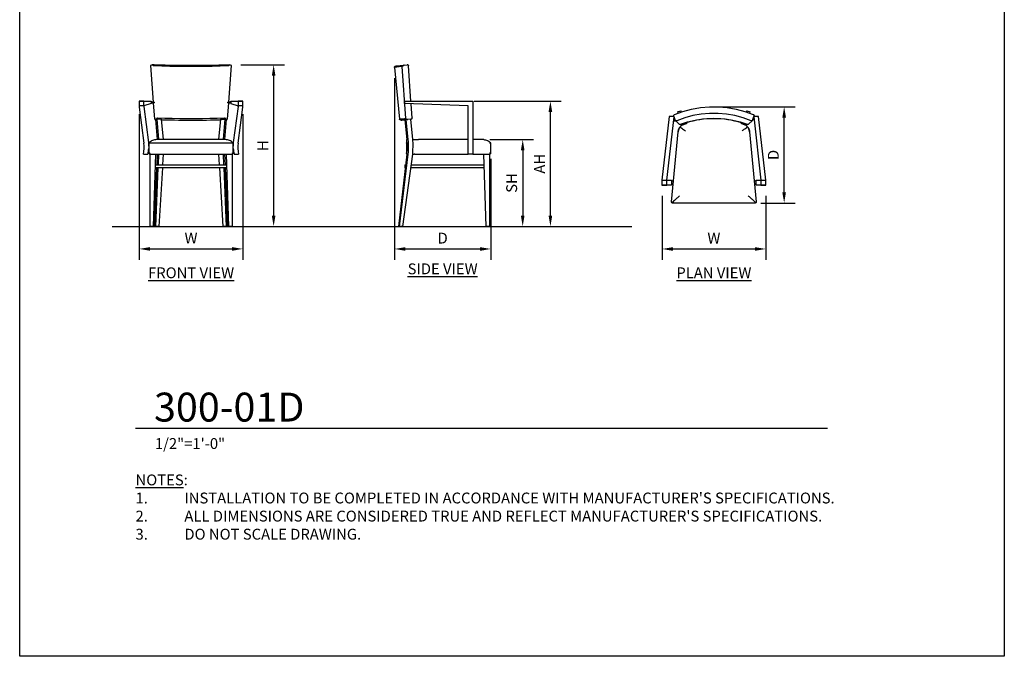
# Model space of a CAD drawing. Units: inches. Extents: x 0 to 204, y 0 to 264.
# Drawn here: x 0 to 204, y 0 to 132 of the extents above; entities that cross this region are included whole.
import ezdxf

# ---------------------------------------------------------------- set-up
doc = ezdxf.new("R2010")
doc.units = ezdxf.units.IN
doc.header["$MEASUREMENT"] = 0
doc.layers.get('0').update_dxf_attribs({"color": 10})
for name, color, linetype in [('A-ANNO-DIMS', 2, 'Continuous'), ('A-ANNO-NOTES', 2, 'Continuous'), ('A-ANNO-TITLE', 4, 'Continuous')]:
    doc.layers.add(name, color=color, linetype=linetype)
doc.styles.add('Arial', font='arial.ttf')
doc.dimstyles.new('ARCH-24', dxfattribs={"dimscale": 24, "dimtxt": 0.09375, "dimasz": 0.09375, "dimexe": 0.09375, "dimexo": 0.09375, "dimgap": 0.046875, "dimtad": 1, "dimdec": 4, "dimzin": 3, "dimdsep": 46, "dimlunit": 4, "dimtxsty": 'Arial', "dimcen": 0, "dimdle": 0.09375, "dimclrd": 256, "dimclre": 256, "dimclrt": 256, "dimadec": 0, "dimazin": 0, "dimtfac": 1, "dimtdec": 4, "dimtmove": 2, "dimatfit": 2, "dimfxl": 1, "dimfrac": 2, "dimtolj": 1, "dimtzin": 0, "dimlwd": -1, "dimlwe": -1, "dimarcsym": 0})

# ---------------------------------------------------------------- blocks, each defined once
blk = doc.blocks.new('*D1')
at = {"layer": 'A-ANNO-DIMS', "transparency": 16777216}
for p, q in [((24.75, 112.38), (24.75, 82.22)), ((46.25, 112.38), (46.25, 82.22)), ((27, 84.47), (44, 84.47))]:
    blk.add_line(p, q, dxfattribs=at)
for points in [[(27, 84.84), (27, 84.09), (24.75, 84.47)], [(44, 84.84), (44, 84.09), (46.25, 84.47)]]:
    blk.add_solid(points, dxfattribs=at)
at = {"layer": 'Defpoints', "color": 0, "transparency": 16777216}
for p in [(24.75, 114.63), (46.25, 114.63), (46.25, 84.47)]:
    blk.add_point(p, dxfattribs=at)
at = {"layer": 'A-ANNO-DIMS', "transparency": 16777216, "insert": (35.5, 86.72), "char_height": 2.25, "attachment_point": 5, "style": 'Arial'}
blk.add_mtext('\\A1;W', dxfattribs=at)
blk = doc.blocks.new('*D2')
at = {"layer": 'A-ANNO-DIMS', "transparency": 16777216}
for p, q in [((77.64, 119.87), (77.64, 82.21)), ((97.64, 103.13), (97.64, 82.21)), ((79.89, 84.46), (95.39, 84.46))]:
    blk.add_line(p, q, dxfattribs=at)
for points in [[(79.89, 84.83), (79.89, 84.08), (77.64, 84.46)], [(95.39, 84.83), (95.39, 84.08), (97.64, 84.46)]]:
    blk.add_solid(points, dxfattribs=at)
at = {"layer": 'Defpoints', "color": 0, "transparency": 16777216}
for p in [(77.64, 122.12), (97.64, 105.38), (97.64, 84.46)]:
    blk.add_point(p, dxfattribs=at)
at = {"layer": 'A-ANNO-DIMS', "transparency": 16777216, "insert": (87.64, 86.71), "char_height": 2.25, "attachment_point": 5, "style": 'Arial'}
blk.add_mtext('\\A1;D', dxfattribs=at)
blk = doc.blocks.new('*D3')
at = {"layer": 'A-ANNO-DIMS', "transparency": 16777216}
for p, q in [((97.39, 107.13), (106.47, 107.13)), ((104.22, 104.88), (104.22, 91.38)), ((103.72, 89.13), (106.47, 89.13))]:
    blk.add_line(p, q, dxfattribs=at)
for points in [[(103.84, 104.88), (104.59, 104.88), (104.22, 107.13)], [(103.84, 91.38), (104.59, 91.38), (104.22, 89.13)]]:
    blk.add_solid(points, dxfattribs=at)
at = {"layer": 'Defpoints', "color": 0, "transparency": 16777216}
for p in [(95.14, 107.13), (101.47, 89.13), (104.22, 89.13)]:
    blk.add_point(p, dxfattribs=at)
at = {"layer": 'A-ANNO-DIMS', "transparency": 16777216, "insert": (101.93, 98.13), "char_height": 2.25, "attachment_point": 5, "rotation": 90, "style": 'Arial'}
blk.add_mtext('\\A1;SH', dxfattribs=at)
blk = doc.blocks.new('*D4')
at = {"layer": 'A-ANNO-DIMS', "transparency": 16777216}
for p, q in [((45.79, 122.63), (54.86, 122.63)), ((52.61, 120.38), (52.61, 91.38)), ((46.25, 89.13), (54.86, 89.13))]:
    blk.add_line(p, q, dxfattribs=at)
for points in [[(52.24, 120.38), (52.99, 120.38), (52.61, 122.63)], [(52.24, 91.38), (52.99, 91.38), (52.61, 89.13)]]:
    blk.add_solid(points, dxfattribs=at)
at = {"layer": 'Defpoints', "color": 0, "transparency": 16777216}
for p in [(43.54, 122.63), (44, 89.13), (52.61, 89.13)]:
    blk.add_point(p, dxfattribs=at)
at = {"layer": 'A-ANNO-DIMS', "transparency": 16777216, "insert": (50.36, 105.88), "char_height": 2.25, "attachment_point": 5, "rotation": 90, "style": 'Arial'}
blk.add_mtext('\\A1;H', dxfattribs=at)
blk = doc.blocks.new('*D5')
at = {"layer": 'A-ANNO-DIMS', "transparency": 16777216}
for p, q in [((143.75, 113.96), (160.64, 113.96)), ((158.39, 96.22), (158.39, 111.71)), ((153.57, 93.97), (160.64, 93.97))]:
    blk.add_line(p, q, dxfattribs=at)
for points in [[(158.01, 111.71), (158.76, 111.71), (158.39, 113.96)], [(158.01, 96.22), (158.76, 96.22), (158.39, 93.97)]]:
    blk.add_solid(points, dxfattribs=at)
at = {"layer": 'Defpoints', "color": 0, "transparency": 16777216}
for p in [(141.5, 113.96), (158.39, 113.96), (151.32, 93.97)]:
    blk.add_point(p, dxfattribs=at)
at = {"layer": 'A-ANNO-DIMS', "transparency": 16777216, "insert": (156.14, 103.96), "char_height": 2.25, "attachment_point": 5, "rotation": 90, "style": 'Arial'}
blk.add_mtext('\\A1;D', dxfattribs=at)
blk = doc.blocks.new('*D6')
at = {"layer": 'A-ANNO-DIMS', "transparency": 16777216}
for p, q in [((133.08, 95.47), (133.08, 82.21)), ((154.58, 95.47), (154.58, 82.21)), ((135.33, 84.46), (152.33, 84.46))]:
    blk.add_line(p, q, dxfattribs=at)
for points in [[(135.33, 84.83), (135.33, 84.08), (133.08, 84.46)], [(152.33, 84.83), (152.33, 84.08), (154.58, 84.46)]]:
    blk.add_solid(points, dxfattribs=at)
at = {"layer": 'Defpoints', "color": 0, "transparency": 16777216}
for p in [(133.08, 97.72), (154.58, 97.72), (154.58, 84.46)]:
    blk.add_point(p, dxfattribs=at)
at = {"layer": 'A-ANNO-DIMS', "transparency": 16777216, "insert": (143.83, 86.71), "char_height": 2.25, "attachment_point": 5, "style": 'Arial'}
blk.add_mtext('\\A1;W', dxfattribs=at)
blk = doc.blocks.new('DWGTITLE-A')
at = {"style": 'Arial'}
for tag, p, height in [('TITLE1', (15.29, 36.89), 24), ('TITLE2', (15.29, 5.47), 24), ('SCALE', (16.05, -17.26), 9)]:
    blk.add_attdef(tag, p, '', height=height, dxfattribs=at)
blk = doc.blocks.new('*D8')
at = {"layer": 'A-ANNO-DIMS', "transparency": 16777216}
for p, q in [((94.14, 115.13), (112.21, 115.13)), ((109.96, 91.38), (109.96, 112.88)), ((99.64, 89.13), (112.21, 89.13))]:
    blk.add_line(p, q, dxfattribs=at)
for points in [[(109.58, 112.88), (110.33, 112.88), (109.96, 115.13)], [(109.58, 91.38), (110.33, 91.38), (109.96, 89.13)]]:
    blk.add_solid(points, dxfattribs=at)
at = {"layer": 'Defpoints', "color": 0, "transparency": 16777216}
for p in [(91.89, 115.13), (109.96, 115.13), (97.39, 89.13)]:
    blk.add_point(p, dxfattribs=at)
at = {"layer": 'A-ANNO-DIMS', "transparency": 16777216, "insert": (107.71, 102.13), "char_height": 2.25, "attachment_point": 5, "rotation": 90, "style": 'Arial'}
blk.add_mtext('\\A1;AH', dxfattribs=at)
blk = doc.blocks.new('300-01D-PLN')
for p, q in [((-7.54, 8.94), (-6.82, 9.17)), ((-7.54, 8.94), (-7.44, 8.64)), ((-6.7, 8.91), (-6.82, 9.17)), ((6.82, 9.17), (6.7, 8.91)), ((6.82, 9.17), (7.54, 8.94)), ((7.44, 8.64), (7.54, 8.94)), ((-9.24, 7.93), (-10.75, -5.25)), ((-9.75, -5.25), (-8.25, 7.87)), ((-8.27, 7.93), (-9.24, 7.93)), ((-7.83, 7.01), (-8.35, 7.01)), ((-8.28, 7.97), (-8.07, 7.33)), ((-8.26, 7.76), (-8.21, 7.76)), ((-7.17, 6.39), (-7.98, 7.15)), ((-6.65, 6.17), (-6.83, 6.39)), ((-6.65, 6.17), (-5.7, 6.48)), ((-5.7, 6.48), (-6.65, 6.17)), ((-6.64, 6.14), (-6.65, 6.17)), ((-5.7, 6.48), (-5.91, 6.69)), ((-5.7, 6.48), (-5.78, 6.73)), ((-5.78, 6.73), (-5.7, 6.48)), ((-5.7, 6.48), (-5.69, 6.44)), ((5.69, 6.44), (5.7, 6.48)), ((5.78, 6.73), (5.7, 6.48)), ((5.7, 6.48), (5.78, 6.73)), ((5.91, 6.69), (5.7, 6.48)), ((5.7, 6.48), (6.65, 6.17)), ((6.65, 6.17), (5.7, 6.48)), ((6.65, 6.17), (6.64, 6.13)), ((6.83, 6.39), (6.65, 6.17)), ((7.98, 7.15), (7.17, 6.39)), ((8.07, 7.33), (8.28, 7.97)), ((8.25, 7.87), (9.75, -5.25)), ((9.24, 7.93), (8.27, 7.93)), ((10.75, -5.25), (9.24, 7.93)), ((-8.75, -9.73), (-7.4, 4.8)), ((7.38, 4.8), (8.75, -9.73)), ((-10.75, -5.25), (-9.75, -5.25)), ((-10.75, -5.25), (-10.75, -6.25)), ((-10.75, -5.25), (-10.75, -6.25)), ((-9.75, -5.25), (-9.74, -5.25)), ((-9.75, -6.25), (-9.75, -5.25)), ((-9.75, -6.25), (-9.75, -5.25)), ((-9.74, -5.25), (-8.75, -5.25)), ((-8.75, -5.25), (-8.75, -5.25)), ((-8.75, -5.25), (-8.75, -6.25)), ((-8.75, -5.37), (-8.34, -5.37)), ((-8.72, -6.25), (-8.72, -5.25)), ((8.34, -5.37), (8.75, -5.37)), ((8.72, -5.25), (8.72, -6.25)), ((8.75, -5.25), (8.75, -5.25)), ((8.75, -5.25), (9.74, -5.25)), ((8.75, -6.25), (8.75, -5.25)), ((9.74, -5.25), (9.75, -5.25)), ((9.75, -5.25), (10.75, -5.25)), ((9.75, -5.25), (9.75, -6.25)), ((9.75, -5.25), (9.75, -6.25)), ((10.75, -6.25), (10.75, -5.25)), ((10.75, -6.25), (10.75, -5.25)), ((-9.75, -6.25), (-10.75, -6.25)), ((-10.75, -6.25), (-9.75, -6.25)), ((-9.74, -6.25), (-9.75, -6.25)), ((-8.75, -6.25), (-9.74, -6.25)), ((-8.41, -6.12), (-8.75, -6.12)), ((-8.75, -6.25), (-8.75, -6.25)), ((8.75, -6.12), (8.41, -6.12)), ((9.74, -6.25), (8.75, -6.25)), ((8.75, -6.25), (8.75, -6.25)), ((9.75, -6.25), (9.74, -6.25)), ((10.75, -6.25), (9.75, -6.25)), ((9.75, -6.25), (10.75, -6.25)), ((8.5, -10), (-8.5, -10))]:
    blk.add_line(p, q)
at = {"flags": 128}
for points in [[(-8.32, 8.09), (-8.33, 8.15), (-8.32, 8.21), (-8.3, 8.26), (-8.26, 8.31), (-8.22, 8.34), (-8.16, 8.38)], [(-8.16, 8.38), (-6.41, 9.01), (-4.62, 9.49), (-2.78, 9.82), (-0.93, 9.98), (0.93, 9.98), (2.78, 9.82), (4.62, 9.49), (6.41, 9.01), (8.16, 8.38)], [(7.7, 7.09), (6.05, 7.69), (4.36, 8.15), (2.63, 8.46), (0.88, 8.61), (-0.88, 8.61), (-2.63, 8.46), (-4.36, 8.15), (-6.05, 7.69), (-7.7, 7.09)], [(8.16, 8.38), (8.21, 8.35), (8.25, 8.32), (8.28, 8.28), (8.31, 8.24), (8.32, 8.19), (8.33, 8.14), (8.32, 8.09)], [(-7.7, 7.09), (-7.76, 7.07), (-7.82, 7.07), (-7.87, 7.08), (-7.93, 7.11), (-7.98, 7.14), (-8.02, 7.19), (-8.05, 7.25)], [(-7.18, 6.41), (-7.17, 6.4), (-7.13, 6.36), (-7.09, 6.34), (-7.04, 6.34), (-6.99, 6.34), (-6.92, 6.35)], [(-6.92, 6.35), (-5.43, 6.84), (-3.9, 7.21), (-2.35, 7.46), (-0.79, 7.58), (0.79, 7.58), (2.35, 7.46), (3.9, 7.21), (5.43, 6.84), (6.92, 6.35)], [(6.92, 6.35), (6.99, 6.34), (7.04, 6.34), (7.09, 6.34), (7.13, 6.36), (7.17, 6.4), (7.18, 6.41)], [(8.05, 7.25), (8.02, 7.19), (7.98, 7.14), (7.93, 7.11), (7.87, 7.08), (7.82, 7.07), (7.76, 7.07), (7.7, 7.09)]]:
    blk.add_lwpolyline(points, dxfattribs=at)
blk.add_arc((0, -11.15), 18.67, 72.0892, 107.9108)
for points in [[(-8.28, 7.97), (-8.29, 7.99), (-8.3, 8.03), (-8.31, 8.07), (-8.32, 8.09)], [(-8.06, 7.29), (-8.07, 7.31), (-8.07, 7.32), (-8.07, 7.33)], [(-8.05, 7.25), (-8.05, 7.27), (-8.06, 7.28), (-8.06, 7.29)], [(8.06, 7.29), (8.06, 7.28), (8.05, 7.27), (8.05, 7.25)], [(8.07, 7.33), (8.07, 7.32), (8.07, 7.31), (8.06, 7.29)], [(8.32, 8.09), (8.31, 8.07), (8.3, 8.03), (8.29, 7.99), (8.28, 7.97)], [(-7, 5.82), (-6.89, 5.74), (-6.67, 5.58), (-6.28, 5.29), (-6.01, 5.08), (-5.88, 4.98)], [(5.86, 4.98), (5.96, 5.06), (6.16, 5.21), (6.45, 5.43), (6.73, 5.64), (6.9, 5.77), (6.98, 5.83)], [(-8.75, -9.73), (-8.75, -9.74), (-8.75, -9.76), (-8.75, -9.78), (-8.75, -9.79)], [(-8.74, -9.82), (-8.73, -9.84), (-8.73, -9.86), (-8.72, -9.88), (-8.71, -9.89)], [(-7.13, -8.5), (-7.28, -8.64), (-7.57, -8.9), (-7.99, -9.29), (-8.37, -9.63), (-8.59, -9.83), (-8.68, -9.92)], [(-8.61, -9.97), (-8.61, -9.98), (-8.6, -9.98), (-8.6, -9.98)], [(8.68, -9.92), (8.59, -9.83), (8.37, -9.63), (7.99, -9.29), (7.57, -8.9), (7.28, -8.63), (7.13, -8.5)], [(8.6, -9.98), (8.6, -9.98), (8.61, -9.98), (8.61, -9.97)], [(8.73, -9.84), (8.74, -9.83), (8.74, -9.81), (8.75, -9.77), (8.75, -9.74), (8.75, -9.73)]]:
    blk.add_open_spline(points, degree=3)
for points, knots in [([(-7, 5.82), (-6.96, 5.87), (-6.9, 5.94), (-6.81, 6.04), (-6.74, 6.1), (-6.69, 6.15), (-6.66, 6.17), (-6.66, 6.17)], [0, 0, 0, 0, 0.1666667, 0.25, 0.3333333, 0.4166667, 0.4287784, 0.4287784, 0.4287784, 0.4287784]), ([(-6.65, 6.18), (-6.67, 6.16), (-6.73, 6.11), (-6.82, 6.03), (-6.89, 5.95), (-6.93, 5.91)], [0.6483691, 0.6483691, 0.6483691, 0.6483691, 0.7142857, 0.8571429, 1, 1, 1, 1]), ([(6.91, 5.92), (6.88, 5.96), (6.81, 6.03), (6.72, 6.12), (6.67, 6.16), (6.65, 6.17)], [0, 0, 0, 0, 0.1428571, 0.2857143, 0.3350027, 0.3350027, 0.3350027, 0.3350027]), ([(6.65, 6.17), (6.68, 6.15), (6.73, 6.11), (6.8, 6.04), (6.88, 5.95), (6.95, 5.88), (6.98, 5.83)], [0.5864264, 0.5864264, 0.5864264, 0.5864264, 0.6666667, 0.75, 0.8333333, 1, 1, 1, 1]), ([(-7.4, 4.8), (-7.39, 4.86), (-7.38, 4.96), (-7.35, 5.08), (-7.33, 5.18), (-7.3, 5.27), (-7.27, 5.35), (-7.23, 5.44), (-7.19, 5.52), (-7.15, 5.6), (-7.08, 5.7), (-7.03, 5.78), (-7, 5.82)], [0, 0, 0, 0, 0.166667, 0.25, 0.333333, 0.416667, 0.5, 0.583333, 0.666667, 0.75, 0.833333, 1, 1, 1, 1]), ([(-7.06, 5.74), (-7.09, 5.7), (-7.13, 5.63), (-7.18, 5.55), (-7.21, 5.48), (-7.24, 5.41), (-7.28, 5.32), (-7.31, 5.22), (-7.34, 5.13), (-7.36, 5.06), (-7.38, 4.95), (-7.39, 4.87), (-7.4, 4.8)], [0, 0, 0, 0, 0.142857, 0.214286, 0.285714, 0.357143, 0.428571, 0.571429, 0.678571, 0.732143, 0.785714, 1, 1, 1, 1]), ([(6.98, 5.83), (7.02, 5.78), (7.07, 5.71), (7.13, 5.61), (7.17, 5.53), (7.21, 5.44), (7.25, 5.36), (7.28, 5.27), (7.31, 5.18), (7.34, 5.09), (7.36, 4.97), (7.38, 4.87), (7.38, 4.8)], [0, 0, 0, 0, 0.166667, 0.25, 0.333333, 0.416667, 0.5, 0.583333, 0.666667, 0.75, 0.833333, 1, 1, 1, 1]), ([(7.38, 4.8), (7.38, 4.85), (7.37, 4.94), (7.34, 5.08), (7.3, 5.22), (7.26, 5.33), (7.22, 5.42), (7.19, 5.49), (7.16, 5.55), (7.11, 5.64), (7.07, 5.7), (7.04, 5.74)], [0, 0, 0, 0, 0.142857, 0.285714, 0.428571, 0.571429, 0.642857, 0.714286, 0.785714, 0.857143, 1, 1, 1, 1]), ([(-8.68, -9.92), (-8.69, -9.91), (-8.7, -9.9), (-8.71, -9.88), (-8.72, -9.87), (-8.72, -9.86), (-8.73, -9.85), (-8.73, -9.84), (-8.73, -9.84), (-8.74, -9.83), (-8.74, -9.82), (-8.74, -9.81), (-8.75, -9.8), (-8.75, -9.78), (-8.75, -9.77), (-8.75, -9.75), (-8.75, -9.74), (-8.75, -9.73)], [0, 0, 0, 0, 0.125, 0.25, 0.3125, 0.375, 0.4375, 0.46875, 0.5, 0.53125, 0.5625, 0.625, 0.6875, 0.75, 0.8125, 0.875, 1, 1, 1, 1]), ([(-8.5, -10), (-8.51, -10), (-8.52, -10), (-8.54, -10), (-8.56, -9.99), (-8.57, -9.99), (-8.58, -9.98), (-8.6, -9.98), (-8.61, -9.98), (-8.61, -9.97), (-8.62, -9.97), (-8.63, -9.96), (-8.64, -9.96), (-8.65, -9.95), (-8.66, -9.94), (-8.67, -9.93), (-8.68, -9.92), (-8.68, -9.92)], [0, 0, 0, 0, 0.125, 0.1875, 0.25, 0.3125, 0.375, 0.4375, 0.5, 0.53125, 0.5625, 0.625, 0.6875, 0.75, 0.8125, 0.875, 1, 1, 1, 1]), ([(8.68, -9.92), (8.68, -9.92), (8.67, -9.93), (8.65, -9.95), (8.64, -9.96), (8.63, -9.96), (8.62, -9.97), (8.61, -9.97), (8.61, -9.97), (8.6, -9.98), (8.59, -9.98), (8.58, -9.98), (8.57, -9.99), (8.56, -9.99), (8.54, -10), (8.52, -10), (8.51, -10), (8.5, -10)], [0, 0, 0, 0, 0.125, 0.25, 0.3125, 0.375, 0.4375, 0.46875, 0.5, 0.53125, 0.5625, 0.625, 0.6875, 0.75, 0.8125, 0.875, 1, 1, 1, 1]), ([(8.75, -9.73), (8.75, -9.74), (8.75, -9.75), (8.75, -9.77), (8.75, -9.78), (8.75, -9.8), (8.74, -9.81), (8.74, -9.82), (8.73, -9.83), (8.73, -9.84), (8.73, -9.85), (8.72, -9.86), (8.72, -9.87), (8.71, -9.88), (8.71, -9.89), (8.7, -9.9), (8.69, -9.91), (8.68, -9.92)], [0, 0, 0, 0, 0.125, 0.1875, 0.25, 0.3125, 0.375, 0.4375, 0.5, 0.53125, 0.5625, 0.625, 0.6875, 0.75, 0.8125, 0.875, 1, 1, 1, 1])]:
    blk.add_open_spline(points, degree=3, knots=knots)
blk = doc.blocks.new('300-01D-SD')
for p, q in [((-9.99, 32.99), (-8.96, 22.27)), ((-9.66, 33.27), (-8.02, 33.43)), ((-7.64, 22.39), (-8.37, 33.15)), ((-7.96, 33.44), (-7.32, 33.5)), ((-7.06, 33.34), (-7.06, 33.32)), ((-6.57, 26), (-7.06, 33.32)), ((-7.92, 26), (5.26, 26)), ((-7.92, 25.46), (-7.92, 26)), ((5.26, 25), (-7.92, 25.46)), ((-6.33, 22.48), (-6.53, 25.41)), ((5.26, 26), (6.26, 26)), ((5.26, 26), (6.26, 26)), ((5.26, 24.75), (5.26, 25)), ((5.26, 17.29), (5.26, 24.75)), ((6.26, 26), (6.26, 25.01)), ((6.26, 26), (6.26, 25.01)), ((6.26, 25), (6.26, 24.75)), ((6.26, 24.75), (6.26, 17.29)), ((-6.33, 22.5), (-6.33, 22.46)), ((-7.54, 22.15), (-7.82, 22.12)), ((-7.82, 22.12), (-7.42, 18)), ((-7.29, 22.18), (-7.54, 22.15)), ((-7.12, 18), (-7.54, 22.15)), ((-6.57, 22.25), (-7.21, 22.18)), ((-6.17, 18), (-6.6, 22.24)), ((-7.5, 17.25), (-7.5, 15.25)), ((-7.4, 17.25), (-7.5, 17.25)), ((-6.17, 15.06), (-6.12, 17.4)), ((-6, 18), (-4.97, 18)), ((5.26, 18), (-4.97, 18)), ((5.26, 15), (5.26, 17.29)), ((8.51, 18), (6.26, 18)), ((6.26, 17.29), (6.26, 15)), ((10.01, 15.25), (10.01, 17.25)), ((-7.42, 15), (-9.16, 0)), ((-8.93, 0), (-7.12, 15)), ((-8.22, 0), (-6.17, 15)), ((-5.73, 15), (5.26, 15)), ((6.26, 15), (5.26, 15)), ((6.26, 15), (8.55, 15)), ((8.55, 15), (9.76, 15)), ((9.01, 0), (8.55, 15)), ((9.76, 0), (9.76, 15.01)), ((-7.86, 12.75), (-7.86, 12.13)), ((-7.86, 12.75), (-7.7, 12.75)), ((-6.48, 12.75), (-5.19, 12.75)), ((-5.19, 12.75), (8.62, 12.75)), ((-7.77, 12.13), (-7.86, 12.13)), ((-5.19, 12.13), (-6.57, 12.13)), ((8.64, 12.13), (-5.19, 12.13)), ((-8.93, 0), (-9.16, 0)), ((-8.22, 0), (-8.93, 0)), ((9.76, 0), (9.01, 0))]:
    blk.add_line(p, q)
at = {"flags": 128}
for points in [[(-9.99, 32.99), (-9.99, 33.01), (-9.98, 33.02), (-9.98, 33.03), (-9.97, 33.05), (-9.97, 33.06), (-9.96, 33.07), (-9.95, 33.09), (-9.95, 33.1), (-9.94, 33.11), (-9.93, 33.13), (-9.92, 33.14), (-9.91, 33.15), (-9.9, 33.16), (-9.89, 33.17), (-9.88, 33.18), (-9.87, 33.19), (-9.86, 33.2), (-9.84, 33.21), (-9.83, 33.22), (-9.82, 33.22), (-9.8, 33.23), (-9.79, 33.24), (-9.78, 33.24), (-9.76, 33.25), (-9.75, 33.26), (-9.74, 33.26), (-9.72, 33.26), (-9.71, 33.27), (-9.69, 33.27), (-9.68, 33.27), (-9.66, 33.27)], [(-8.37, 33.15), (-9.01, 33.09), (-9.49, 33.04), (-9.81, 33.01), (-9.97, 32.99), (-9.97, 32.99)], [(-8.08, 33.41), (-8.14, 33.37), (-8.2, 33.32), (-8.25, 33.27), (-8.3, 33.22), (-8.34, 33.18), (-8.37, 33.15)], [(-7.06, 33.32), (-7.06, 33.34), (-7.08, 33.38), (-7.1, 33.42), (-7.14, 33.46), (-7.19, 33.48), (-7.25, 33.5)], [(-6.49, 22.26), (-6.43, 22.29), (-6.39, 22.33), (-6.36, 22.37), (-6.34, 22.41), (-6.33, 22.46), (-6.33, 22.5)], [(-8.58, 22.05), (-8.6, 22.05), (-8.61, 22.05), (-8.63, 22.05), (-8.64, 22.05), (-8.66, 22.05), (-8.67, 22.05), (-8.69, 22.06), (-8.7, 22.06), (-8.71, 22.06), (-8.73, 22.07), (-8.74, 22.07), (-8.76, 22.08), (-8.77, 22.08), (-8.78, 22.09), (-8.8, 22.1), (-8.81, 22.1), (-8.82, 22.11), (-8.84, 22.12), (-8.85, 22.13), (-8.86, 22.14), (-8.87, 22.15), (-8.88, 22.16), (-8.89, 22.17), (-8.9, 22.18), (-8.91, 22.19), (-8.92, 22.2), (-8.93, 22.22), (-8.94, 22.23), (-8.94, 22.24), (-8.95, 22.26), (-8.96, 22.27)], [(-7.82, 22.12), (-7.96, 22.11), (-8.14, 22.09), (-8.3, 22.08), (-8.42, 22.07), (-8.5, 22.06), (-8.56, 22.05), (-8.58, 22.05), (-8.58, 22.05)], [(-8.58, 22.05), (-8.56, 22.05), (-8.51, 22.06), (-8.43, 22.07), (-8.32, 22.08), (-8.17, 22.09), (-7.99, 22.11), (-7.92, 22.12)], [(-7.21, 22.18), (-7.49, 22.16), (-7.5, 22.16)], [(-7.5, 17.25), (-7.46, 17.31), (-7.41, 17.37), (-7.4, 17.38)], [(-6.17, 18), (-6.09, 18), (-6.02, 18), (-6, 18)], [(-7.42, 15.06), (-7.43, 15.07), (-7.43, 15.08), (-7.44, 15.09), (-7.45, 15.09), (-7.45, 15.1), (-7.46, 15.11), (-7.47, 15.12), (-7.47, 15.13), (-7.48, 15.13), (-7.48, 15.14), (-7.48, 15.15), (-7.49, 15.16), (-7.49, 15.17), (-7.49, 15.18), (-7.5, 15.19), (-7.5, 15.2), (-7.5, 15.21), (-7.5, 15.22), (-7.5, 15.23), (-7.5, 15.24), (-7.5, 15.25), (-7.5, 15.25)], [(-5.73, 15), (-5.82, 15), (-5.9, 15)]]:
    blk.add_lwpolyline(points, dxfattribs=at)
for centre, major_axis, start_param, end_param in [((-23.73, 16.5), (0, 17.19), 4.625014, 4.799764), ((-23.43, 16.5), (0, 17.19), 4.625014, 4.799764), ((-22, 16.5), (0, 16.69), 4.766111, 4.802378), ((-22, 16.5), (0, 16.69), 4.6224, 4.625402)]:
    blk.add_ellipse(centre, major_axis=major_axis, ratio=0.952318, start_param=start_param, end_param=end_param)
for points in [[(-7.96, 33.44), (-7.98, 33.44), (-8.02, 33.43), (-8.06, 33.41), (-8.08, 33.41)], [(-7.25, 33.5), (-7.26, 33.5), (-7.29, 33.5), (-7.31, 33.5), (-7.32, 33.5)], [(-6.57, 22.25), (-6.56, 22.25), (-6.53, 22.25), (-6.5, 22.26), (-6.49, 22.26)], [(8.51, 18), (8.64, 18), (8.91, 17.97), (9.29, 17.85), (9.64, 17.64), (9.84, 17.46), (9.93, 17.35)], [(9.73, 15.25), (9.75, 15.24), (9.77, 15.22), (9.8, 15.19), (9.83, 15.16), (9.86, 15.12), (9.9, 15.09), (9.92, 15.08), (9.93, 15.07)], [(9.93, 15.07), (9.91, 15.05), (9.88, 15.03), (9.82, 15.01), (9.78, 15), (9.76, 15)]]:
    blk.add_open_spline(points, degree=3)
for points, knots in [([(-8.94, 22.27), (-8.96, 22.27), (-8.96, 22.27), (-8.63, 22.3), (-8.03, 22.35), (-7.64, 22.39)], [-0.5555556, -0.5555556, -0.5555556, -0.5555556, -0.4444444, -0.2222222, 0, 0, 0, 0]), ([(-7.64, 22.39), (-7.64, 22.39), (-7.63, 22.39), (-7.62, 22.38), (-7.62, 22.38), (-7.61, 22.37), (-7.6, 22.36), (-7.59, 22.35), (-7.58, 22.34), (-7.57, 22.33), (-7.55, 22.32), (-7.53, 22.3), (-7.51, 22.29), (-7.49, 22.27), (-7.46, 22.25), (-7.44, 22.24), (-7.41, 22.22), (-7.37, 22.21), (-7.34, 22.2), (-7.32, 22.19)], [-1, -1, -1, -1, -0.946429, -0.892857, -0.859375, -0.839286, -0.785714, -0.732143, -0.705357, -0.678571, -0.625, -0.571429, -0.5, -0.428571, -0.357143, -0.285714, -0.214286, -0.142857, 0, 0, 0, 0]), ([(-7.32, 22.19), (-7.3, 22.19), (-7.27, 22.18), (-7.23, 22.18), (-7.21, 22.18)], [-1, -1, -1, -1, -0.5, -0.0000006, -0.0000006, -0.0000006, -0.0000006]), ([(9.93, 17.35), (9.92, 17.35), (9.91, 17.33), (9.89, 17.32), (9.88, 17.31), (9.87, 17.3), (9.86, 17.29), (9.85, 17.29), (9.84, 17.29), (9.84, 17.28), (9.83, 17.28), (9.82, 17.27), (9.81, 17.27), (9.79, 17.26), (9.78, 17.26), (9.76, 17.25), (9.74, 17.25), (9.73, 17.25)], [0, 0, 0, 0, 0.125, 0.25, 0.3125, 0.375, 0.4375, 0.46875, 0.5, 0.53125, 0.5625, 0.625, 0.6875, 0.75, 0.8125, 0.875, 1, 1, 1, 1]), ([(10.01, 17.25), (10.01, 17.25), (10.01, 17.25), (10, 17.26), (10, 17.26), (10, 17.27), (9.99, 17.27), (9.99, 17.28), (9.98, 17.28), (9.98, 17.29), (9.98, 17.29), (9.97, 17.3), (9.96, 17.31), (9.96, 17.32), (9.95, 17.33), (9.94, 17.34), (9.93, 17.35), (9.93, 17.35)], [0, 0, 0, 0, 0.125, 0.1875, 0.25, 0.3125, 0.375, 0.4375, 0.5, 0.53125, 0.5625, 0.625, 0.6875, 0.75, 0.8125, 0.875, 1, 1, 1, 1]), ([(-6.17, 15.05), (-6.15, 15.04), (-6.11, 15.03), (-6.02, 15.01), (-5.94, 15), (-5.9, 15)], [0.6481891, 0.6481891, 0.6481891, 0.6481891, 0.7142857, 0.8571429, 1, 1, 1, 1]), ([(9.93, 15.07), (9.94, 15.08), (9.96, 15.1), (9.98, 15.13), (9.99, 15.16), (10, 15.18), (10, 15.21), (10.01, 15.24), (10.01, 15.25)], [0, 0, 0, 0, 0.25, 0.375, 0.5, 0.625, 0.75, 1, 1, 1, 1])]:
    blk.add_open_spline(points, degree=3, knots=knots)
blk = doc.blocks.new('300-01D-FR')
for p, q in [((-8.32, 33.41), (-8.33, 33.37)), ((-7.77, 25.75), (-8.33, 33.36)), ((-8.28, 33.44), (-8.07, 33.5)), ((8.33, 33.36), (7.77, 25.75)), ((8.07, 33.5), (8.28, 33.44)), ((-9.75, 26), (-10.75, 26)), ((-10.75, 26), (-10.75, 25.01)), ((-10.75, 26), (-9.75, 26)), ((-10.75, 26), (-10.75, 25)), ((-9.75, 25), (-10.75, 25)), ((-10.73, 24.75), (-9.75, 17.29)), ((-9.75, 25.01), (-9.75, 26)), ((-9.75, 26), (-8.24, 26)), ((-9.75, 25), (-9.75, 26)), ((-8.24, 25.46), (-9.75, 25)), ((-8.75, 17.41), (-9.74, 24.88)), ((-7.62, 25.75), (-8.35, 25.75)), ((-8.35, 25.62), (-7.62, 25.62)), ((-8.24, 26), (-8.24, 25.75)), ((-8.24, 25.62), (-8.24, 25.46)), ((-7.51, 22.22), (-7.76, 25.62)), ((-7.62, 25.75), (-7.62, 25.62)), ((7.76, 25.62), (7.51, 22.22)), ((7.62, 25.62), (7.62, 25.75)), ((8.35, 25.75), (7.62, 25.75)), ((7.62, 25.62), (8.35, 25.62)), ((8.24, 26), (9.75, 26)), ((8.24, 25.75), (8.24, 26)), ((8.24, 25.46), (8.24, 25.62)), ((8.24, 25.46), (9.75, 25)), ((9.74, 24.88), (8.75, 17.41)), ((10.75, 26), (9.75, 26)), ((9.75, 26), (9.75, 25.01)), ((9.75, 26), (10.75, 26)), ((9.75, 26), (9.75, 25)), ((10.75, 25), (9.75, 25)), ((9.75, 17.29), (10.73, 24.75)), ((10.75, 25.01), (10.75, 26)), ((10.75, 25), (10.75, 26)), ((-7.47, 22.18), (-7.17, 22.17)), ((-7.26, 22.25), (-7.46, 22.18)), ((-7.01, 22.24), (-7.3, 22.15)), ((-6.96, 18), (-7.3, 22.15)), ((-6.65, 18), (-7.01, 22.24)), ((-6.12, 22.22), (-7.01, 22.24)), ((-5.7, 18), (-6.12, 22.22)), ((6.12, 22.22), (5.7, 18)), ((6.12, 22.22), (7.01, 22.24)), ((7.01, 22.24), (6.65, 18)), ((7.3, 22.15), (6.96, 18)), ((7.01, 22.24), (7.3, 22.15)), ((7.46, 22.18), (7.26, 22.25)), ((-8.75, 17.25), (-8.75, 15.23)), ((8.5, 17.25), (-8.5, 17.25)), ((7.13, 18), (-7.13, 18)), ((8.75, 15.23), (8.75, 17.25)), ((-9.85, 15), (-8.97, 15)), ((-8.5, 0), (-8.5, 15.01)), ((-8.5, 15), (8.5, 15)), ((-7.75, 0), (-7.3, 15.01)), ((-7.04, 12.75), (-6.96, 15)), ((-6.96, 15), (-6.65, 15)), ((-6.75, 12.75), (-6.65, 15)), ((-6.65, 15), (-5.7, 15)), ((-5.83, 12.75), (-5.7, 15)), ((5.7, 15), (6.65, 15)), ((5.7, 15), (5.83, 12.75)), ((6.65, 15), (6.96, 15)), ((6.65, 15), (6.75, 12.75)), ((6.96, 15), (7.04, 12.75)), ((7.3, 15.01), (7.75, 0)), ((8.5, 15.01), (8.5, 0)), ((8.97, 15), (9.85, 15)), ((-7.36, 12.75), (7.36, 12.75)), ((-7.54, 0), (-7.07, 12.12)), ((7.38, 12.12), (-7.38, 12.12)), ((-7.31, 0), (-6.78, 12.12)), ((-6.59, 0), (-5.87, 12.12)), ((5.87, 12.12), (6.59, 0)), ((6.78, 12.12), (7.31, 0)), ((7.07, 12.12), (7.54, 0)), ((-7.75, 0), (-8.5, 0)), ((-7.31, 0), (-7.54, 0)), ((-6.59, 0), (-7.31, 0)), ((7.31, 0), (6.59, 0)), ((7.54, 0), (7.31, 0)), ((8.5, 0), (7.75, 0))]:
    blk.add_line(p, q)
at = {"flags": 128}
for points in [[(8.06, 33.5), (7.32, 33.47), (6.56, 33.45), (5.79, 33.42), (5.02, 33.4), (4.23, 33.38), (3.44, 33.37), (2.64, 33.36), (1.84, 33.35), (1.04, 33.34), (0.23, 33.34), (-0.57, 33.34), (-1.38, 33.34), (-2.18, 33.35), (-2.98, 33.36), (-3.78, 33.37), (-4.57, 33.39), (-5.35, 33.41), (-6.12, 33.43), (-6.88, 33.46), (-7.64, 33.48), (-8.06, 33.5)], [(-7.7, 33.27), (-7.76, 33.3), (-7.82, 33.34), (-7.87, 33.38), (-7.93, 33.42), (-7.98, 33.46), (-8.02, 33.48), (-8.05, 33.5)], [(7.7, 33.27), (6.05, 33.21), (4.36, 33.17), (2.63, 33.14), (0.88, 33.13), (-0.88, 33.13), (-2.63, 33.14), (-4.36, 33.17), (-6.05, 33.21), (-7.7, 33.27)], [(8.05, 33.5), (8.02, 33.48), (7.98, 33.46), (7.93, 33.42), (7.87, 33.38), (7.82, 33.34), (7.76, 33.3), (7.7, 33.27)], [(8.33, 33.36), (8.33, 33.37), (8.32, 33.41)], [(-7.23, 22.26), (-7.21, 22.29), (-7.17, 22.33), (-7.13, 22.37), (-7.09, 22.41), (-7.04, 22.46), (-6.99, 22.5), (-6.92, 22.52)], [(-6.92, 22.52), (-5.43, 22.47), (-3.9, 22.44), (-2.35, 22.41), (-0.79, 22.4), (0.79, 22.4), (2.35, 22.41), (3.9, 22.44), (5.43, 22.47), (6.92, 22.52)], [(6.92, 22.52), (6.99, 22.5), (7.04, 22.46), (7.09, 22.41), (7.13, 22.37), (7.17, 22.33), (7.21, 22.29), (7.23, 22.26)], [(-6.11, 22.14), (-5.89, 22.13), (-5.08, 22.11), (-4.27, 22.09), (-3.44, 22.08), (-2.62, 22.07), (-1.79, 22.06), (-0.95, 22.05), (-0.12, 22.05), (0.72, 22.05), (1.55, 22.06), (2.39, 22.06), (3.22, 22.07), (4.04, 22.09), (4.86, 22.1), (5.66, 22.12), (6.11, 22.14)], [(7.17, 22.17), (7.25, 22.17), (7.47, 22.18)]]:
    blk.add_lwpolyline(points, dxfattribs=at)
for centre, radius, start, end in [((-8.75, 25.01), 2, 180, 187.528), ((-8.75, 25.01), 1, 180, 187.528), ((8.75, 25.01), 1, 352.472, 0), ((8.75, 25.01), 2, 352.472, 0), ((-16.14, 16.44), 6.45, 347.0606, 7.528), ((-15.03, 16.76), 6.31, 358.7915, 5.8764), ((15.03, 16.76), 6.31, 174.1236, 181.2085), ((16.14, 16.44), 6.45, 172.472, 192.9394), ((-15.03, 16.76), 6.31, 343.7844, 354.6987), ((15.03, 16.76), 6.31, 185.3013, 196.2156)]:
    blk.add_arc(centre, radius, start, end)
for points in [[(-8.28, 33.44), (-8.29, 33.44), (-8.3, 33.43), (-8.31, 33.41), (-8.32, 33.41)], [(-8.05, 33.5), (-8.05, 33.5), (-8.06, 33.5), (-8.07, 33.5), (-8.07, 33.5)], [(8.07, 33.5), (8.07, 33.5), (8.06, 33.5), (8.05, 33.5), (8.05, 33.5)], [(8.32, 33.41), (8.31, 33.41), (8.3, 33.43), (8.29, 33.44), (8.28, 33.44)], [(-7.26, 22.25), (-7.25, 22.25), (-7.25, 22.25), (-7.25, 22.25)], [(-7.25, 22.25), (-7.24, 22.26), (-7.24, 22.26), (-7.23, 22.26)], [(7.23, 22.26), (7.24, 22.26), (7.24, 22.26), (7.25, 22.25)], [(7.25, 22.25), (7.25, 22.25), (7.25, 22.25), (7.26, 22.25)], [(7.46, 22.18), (7.47, 22.18), (7.48, 22.18), (7.49, 22.19), (7.5, 22.19)], [(-7.13, 18), (-7.28, 18), (-7.57, 17.97), (-7.99, 17.85), (-8.37, 17.64), (-8.59, 17.46), (-8.68, 17.35)], [(8.68, 17.35), (8.59, 17.46), (8.37, 17.64), (7.99, 17.85), (7.57, 17.97), (7.28, 18), (7.13, 18)], [(-8.68, 15.07), (-8.67, 15.05), (-8.63, 15.03), (-8.57, 15.01), (-8.52, 15), (-8.5, 15)], [(8.5, 15), (8.52, 15), (8.57, 15.01), (8.63, 15.03), (8.67, 15.05), (8.68, 15.07)]]:
    blk.add_open_spline(points, degree=3)
for points, knots in [([(-7.51, 22.22), (-7.51, 22.22), (-7.51, 22.21), (-7.5, 22.2), (-7.5, 22.19)], [-0.1930913, -0.1930913, -0.1930913, -0.1930913, -0.1428571, 0, 0, 0, 0]), ([(-7.5, 22.19), (-7.49, 22.19), (-7.48, 22.18), (-7.47, 22.18), (-7.46, 22.18)], [-1, -1, -1, -1, -0.5, -0.0000007, -0.0000007, -0.0000007, -0.0000007]), ([(7.5, 22.19), (7.5, 22.2), (7.51, 22.21), (7.51, 22.22), (7.51, 22.22)], [-1, -1, -1, -1, -0.8571429, -0.8069182, -0.8069182, -0.8069182, -0.8069182]), ([(-8.68, 17.35), (-8.69, 17.35), (-8.7, 17.33), (-8.71, 17.32), (-8.72, 17.31), (-8.72, 17.3), (-8.73, 17.29), (-8.73, 17.29), (-8.73, 17.29), (-8.74, 17.28), (-8.74, 17.28), (-8.74, 17.27), (-8.75, 17.27), (-8.75, 17.26), (-8.75, 17.26), (-8.75, 17.25), (-8.75, 17.25), (-8.75, 17.25)], [0, 0, 0, 0, 0.125, 0.25, 0.3125, 0.375, 0.4375, 0.46875, 0.5, 0.53125, 0.5625, 0.625, 0.6875, 0.75, 0.8125, 0.875, 1, 1, 1, 1]), ([(-8.5, 17.25), (-8.51, 17.25), (-8.52, 17.25), (-8.54, 17.26), (-8.56, 17.26), (-8.57, 17.27), (-8.58, 17.27), (-8.6, 17.28), (-8.61, 17.28), (-8.61, 17.29), (-8.62, 17.29), (-8.63, 17.3), (-8.64, 17.31), (-8.65, 17.32), (-8.66, 17.33), (-8.67, 17.34), (-8.68, 17.35), (-8.68, 17.35)], [0, 0, 0, 0, 0.125, 0.1875, 0.25, 0.3125, 0.375, 0.4375, 0.5, 0.53125, 0.5625, 0.625, 0.6875, 0.75, 0.8125, 0.875, 1, 1, 1, 1]), ([(8.68, 17.35), (8.68, 17.35), (8.67, 17.33), (8.65, 17.32), (8.64, 17.31), (8.63, 17.3), (8.62, 17.29), (8.61, 17.29), (8.61, 17.29), (8.6, 17.28), (8.59, 17.28), (8.58, 17.27), (8.57, 17.27), (8.56, 17.26), (8.54, 17.26), (8.52, 17.25), (8.51, 17.25), (8.5, 17.25)], [0, 0, 0, 0, 0.125, 0.25, 0.3125, 0.375, 0.4375, 0.46875, 0.5, 0.53125, 0.5625, 0.625, 0.6875, 0.75, 0.8125, 0.875, 1, 1, 1, 1]), ([(8.75, 17.25), (8.75, 17.25), (8.75, 17.25), (8.75, 17.26), (8.75, 17.26), (8.75, 17.27), (8.74, 17.27), (8.74, 17.28), (8.73, 17.28), (8.73, 17.29), (8.73, 17.29), (8.72, 17.3), (8.72, 17.31), (8.71, 17.32), (8.71, 17.33), (8.7, 17.34), (8.69, 17.35), (8.68, 17.35)], [0, 0, 0, 0, 0.125, 0.1875, 0.25, 0.3125, 0.375, 0.4375, 0.5, 0.53125, 0.5625, 0.625, 0.6875, 0.75, 0.8125, 0.875, 1, 1, 1, 1]), ([(-8.75, 15.23), (-8.75, 15.23), (-8.75, 15.21), (-8.75, 15.19), (-8.74, 15.16), (-8.73, 15.12), (-8.71, 15.09), (-8.69, 15.08), (-8.68, 15.07)], [0.1153699, 0.1153699, 0.1153699, 0.1153699, 0.1666667, 0.3333333, 0.5, 0.6666667, 0.8333333, 1, 1, 1, 1]), ([(-8.68, 15.07), (-8.67, 15.08), (-8.65, 15.1), (-8.62, 15.13), (-8.6, 15.16), (-8.57, 15.18), (-8.54, 15.21), (-8.52, 15.24), (-8.5, 15.25)], [0, 0, 0, 0, 0.25, 0.375, 0.5, 0.625, 0.75, 1, 1, 1, 1]), ([(8.5, 15.25), (8.52, 15.24), (8.54, 15.21), (8.57, 15.18), (8.6, 15.16), (8.62, 15.13), (8.65, 15.1), (8.67, 15.08), (8.68, 15.07)], [0, 0, 0, 0, 0.25, 0.375, 0.5, 0.625, 0.75, 1, 1, 1, 1]), ([(8.68, 15.07), (8.7, 15.08), (8.71, 15.1), (8.73, 15.14), (8.74, 15.17), (8.75, 15.21), (8.75, 15.22), (8.75, 15.23)], [0, 0, 0, 0, 0.2, 0.4, 0.6, 0.8, 0.8843289, 0.8843289, 0.8843289, 0.8843289])]:
    blk.add_open_spline(points, degree=3, knots=knots)

msp = doc.modelspace()

# ---------------------------------------------------------------- linework, layer by layer
msp.add_line((19.17422, 89.1276), (126.82237, 89.1276))
at = {"layer": 'A-ANNO-TITLE'}
msp.add_line((24, 47.30404), (167.36685, 47.30404), dxfattribs=at)
at = {"layer": 'Defpoints'}
msp.add_lwpolyline([(0, 0), (0, 264), (204, 264), (204, 0)], close=True, dxfattribs=at)

# ---------------------------------------------------------------- block references
for name, p in [('300-01D-FR', (35.50006, 89.1276)), ('300-01D-SD', (87.62845, 89.1276)), ('300-01D-PLN', (143.82572, 103.96423))]:
    msp.add_blockref(name, p)
at = {"layer": 'A-ANNO-TITLE'}
ref = msp.add_blockref('DWGTITLE-A', (24, 47.30404), dxfattribs=dict(at, xscale=0.25, yscale=0.25, zscale=0.25))
ref.add_attrib('TITLE2', '300-01D', (27.82195, 48.67187), dxfattribs={"layer": '0', "color": 3, "height": 6, "style": 'Arial'})
ref.add_attrib('SCALE', '1/2"=1\'-0"', (28.01171, 42.98785), dxfattribs={"layer": '0', "color": 2, "height": 2.25, "style": 'Arial'})

# ---------------------------------------------------------------- texts
at = {"layer": 'A-ANNO-NOTES', "char_height": 2.25, "style": 'Arial'}
for s, insert, width, attachment_point in [('{\\LFRONT VIEW}', (35.51232, 80.64333), 30.2182692, 2), ('{\\fArial|b0|i0|c0|p34;\\LSIDE VIEW}', (87.62845, 81.46372), 30.2182692, 2), ('{\\LPLAN VIEW}', (143.82572, 80.64333), 30.2182692, 2), ("{\\LNOTES}: \\P\\pi-6.75,l6.75,t4.5,6.75;1.^IINSTALLATION TO BE COMPLETED IN ACCORDANCE WITH MANUFACTURER'S SPECIFICATIONS. \\P2.^IALL DIMENSIONS ARE CONSIDERED TRUE AND REFLECT MANUFACTURER'S SPECIFICATIONS. \\P3.^IDO NOT SCALE DRAWING.", (24, 37.69952), 187.3315683, 1)]:
    msp.add_mtext(s, dxfattribs=dict(at, insert=insert, width=width, attachment_point=attachment_point))

# ---------------------------------------------------------------- dimensions: what is measured, and where the dimension line sits
at = {"layer": 'A-ANNO-DIMS'}
for base, p1, p2, text, picture, middle in [((52.61275, 89.1276), (43.54339, 122.6276), (44.00006, 89.1276), 'H', '*D4', (50.36275, 105.8776)), ((109.95971, 115.1276), (97.38544, 89.1276), (91.88544, 115.1276), 'AH', '*D8', (107.70971, 102.1276)), ((158.38947, 113.96337), (151.32348, 93.96509), (141.49552, 113.96337), 'D', '*D5', (156.13947, 103.96423)), ((104.21864, 89.1276), (95.13544, 107.1276), (101.47385, 89.1276), 'SH', '*D3', (101.93027, 98.1276))]:
    dim = msp.add_linear_dim(base=base, p1=p1, p2=p2, angle=90, text=text, dimstyle='ARCH-24', dxfattribs=at)
    dim.commit()
    dim.dimension.update_dxf_attribs({"geometry": picture, "text_midpoint": middle})
for base, p1, p2, text, picture, middle in [((97.63544, 84.45548), (77.63561, 122.11861), (97.63544, 105.38022), 'D', '*D2', (87.63552, 86.70548)), ((46.25006, 84.46852), (24.75006, 114.6276), (46.25006, 114.6276), 'W', '*D1', (35.50006, 86.71852)), ((154.57572, 84.45548), (133.07572, 97.71509), (154.57572, 97.71509), 'W', '*D6', (143.82572, 86.70548))]:
    dim = msp.add_linear_dim(base=base, p1=p1, p2=p2, text=text, dimstyle='ARCH-24', dxfattribs=at)
    dim.commit()
    dim.dimension.update_dxf_attribs({"geometry": picture, "text_midpoint": middle})

doc.saveas('drawing.dxf')
